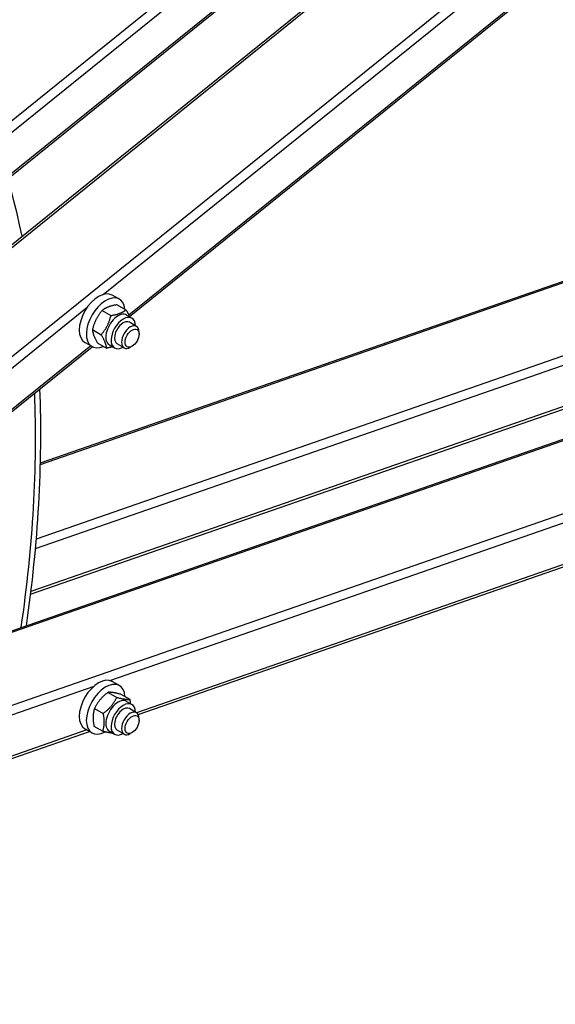
# Model space of a CAD drawing. Units: millimetres. Extents: x 1554 to 20900, y 195 to 27240.
# Drawn here: x 7602 to 8162, y 20287 to 21316 of the extents above; entities that cross this region are included whole.
import ezdxf

# ---------------------------------------------------------------- set-up
doc = ezdxf.new("R2010")
doc.units = ezdxf.units.MM
doc.header["$LTSCALE"] = 100
doc.layers.add('Visible Edges(Hillmar_metric)', color=7, linetype='Continuous', lineweight=25)
doc.layers.add('Visible Tangent Edges(Hillmar_Metric)', color=7, linetype='Continuous', lineweight=25, true_color=0xc0c0c0)

msp = doc.modelspace()

# ---------------------------------------------------------------- linework, layer by layer
at = {"layer": 'Visible Edges(Hillmar_metric)'}
for p, q in [((7589.829, 21150.345), (9084.355, 22356.479)), ((7134.918, 20710.863), (9164.618, 22348.901)), ((7716.811, 21005.943), (9130.807, 22147.087)), ((7623.743, 20852.871), (8865.555, 21284.607)), ((7181.542, 20534.173), (9173.74, 21226.792)), ((7613.457, 20715.714), (9075.234, 21223.925)), ((7726.013, 20589.886), (9123.714, 21075.819)), ((7706.216, 21024.074), (7698.862, 21028.32)), ((7703.91, 21018.266), (7713.096, 21012.963)), ((7688.212, 21012.274), (7697.398, 21006.971)), ((7713.788, 21007.468), (7719.303, 21004.284)), ((7724.155, 20995.704), (7716.801, 20999.95)), ((7678.06, 20992.25), (7687.245, 20986.947)), ((7726.847, 20987.63), (7726.847, 20989.753)), ((7334.279, 20697.226), (7677.781, 20974.444)), ((7677.616, 20974.537), (7670.262, 20978.783)), ((7683.605, 20978.219), (7692.791, 20972.915)), ((7695.783, 20976.283), (7701.298, 20973.098)), ((7711.155, 20973.187), (7703.801, 20977.433)), ((7719.493, 20974.892), (7717.655, 20973.831)), ((7706.216, 20620.272), (7698.862, 20624.518)), ((7694.346, 20613.152), (7703.531, 20607.849)), ((7707.831, 20611.164), (7717.017, 20605.861)), ((7713.788, 20603.667), (7719.303, 20600.482)), ((7680.273, 20596.429), (7689.458, 20591.126)), ((7724.155, 20591.902), (7716.801, 20596.148)), ((7726.847, 20583.828), (7726.847, 20585.951)), ((7677.616, 20570.736), (7670.262, 20574.982)), ((7679.685, 20577.717), (7688.87, 20572.414)), ((7695.783, 20572.481), (7701.298, 20569.297)), ((7711.155, 20569.386), (7703.801, 20573.631)), ((7342.844, 20456.671), (7675.103, 20572.186)), ((7719.493, 20571.091), (7717.655, 20570.029))]:
    msp.add_line(p, q, dxfattribs=at)
for centre, major_axis, start_param, end_param in [((6704.869, 20352.253), (650, 1125.833), 5.70480466, 5.91245803), ((7684.562, 21003.552), (14.3, 24.768), 0, 3.14159265), ((7691.916, 20999.306), (14.3, 24.768), 5.61318814, 10.09477512), ((7704.785, 20991.876), (-9.003, -15.593), 3.14159265, 6.28318531), ((7710.301, 20988.691), (-9.003, -15.593), 2.37751623, 7.04726173), ((7710.301, 20988.691), (6.5, 11.259), 6.27744612, 9.43051714), ((7717.655, 20984.445), (6.5, 11.258), 5.49778714, 10.21017612), ((6704.869, 20352.253), (-646.1, -1119.078), 2.17490197, 2.40045234), ((6704.869, 20352.253), (650, 1125.833), 5.31640427, 5.54296458), ((7684.562, 20599.75), (14.3, 24.768), 0, 3.14159265), ((7691.916, 20595.504), (14.3, 24.768), 5.56412354, 10.18006049), ((7704.785, 20588.074), (-9.003, -15.593), 3.14159265, 6.28318531), ((7710.301, 20584.89), (-9.003, -15.593), 2.37751623, 7.04726173), ((7710.301, 20584.89), (6.5, 11.259), 6.27744612, 9.43051714), ((7717.655, 20580.644), (6.5, 11.258), 5.49778714, 10.21017612)]:
    msp.add_ellipse(centre, major_axis=major_axis, ratio=0.57735027, start_param=start_param, end_param=end_param, dxfattribs=at)
for centre, major_axis in [((7719.493, 20983.384), (-5.2, -9.007)), ((7719.493, 20579.582), (5.2, 9.007))]:
    msp.add_ellipse(centre, major_axis=major_axis, ratio=0.57735027, dxfattribs=at)
msp.add_open_spline([(6758.525, 17403.605), (7023.271, 17556.456), (7287.876, 17757.631), (7791.191, 18237.058), (8029.821, 18515.233), (8457.883, 19121.492), (8647.246, 19449.478), (8958.251, 20123.321), (9079.843, 20469.067), (9243.38, 21144.665), (9285.301, 21474.407), (9285.301, 21780.109)], degree=3, knots=[3.14159265, 3.14159265, 3.14159265, 3.14159265, 3.45575192, 3.45575192, 3.76991118, 3.76991118, 4.08407045, 4.08407045, 4.39822972, 4.39822972, 4.71238898, 4.71238898, 4.71238898, 4.71238898], dxfattribs=at)
for points, weights in [([(7703.91, 21018.266), (7693.763, 21016.597), (7688.212, 21012.274)], [1, 1.15470053838, 1]), ([(7688.212, 21012.274), (7680.838, 21003.589), (7678.06, 20992.25)], [1, 1.15470053838, 1]), ([(7687.245, 20986.947), (7694.62, 20995.632), (7697.398, 21006.971)], [1, 1.15470053838, 1]), ([(7697.398, 21006.971), (7707.545, 21008.64), (7713.096, 21012.963)], [1, 1.15470053838, 1]), ([(7713.096, 21012.963), (7715.652, 21008.757), (7716.931, 21005.653)], [1, 1.07242464333, 1.07703660784]), ([(7678.06, 20992.25), (7678.534, 20986.561), (7683.605, 20978.219)], [1, 1.15470053838, 1]), ([(7692.791, 20972.915), (7692.316, 20978.604), (7687.245, 20986.947)], [1, 1.15470053838, 1]), ([(7699.198, 20974.311), (7696.442, 20973.516), (7692.791, 20972.915)], [1.06813409269, 1.05065057381, 1]), ([(7694.346, 20613.152), (7685.011, 20606.118), (7680.273, 20596.429)], [1, 1.15470053838, 1]), ([(7689.458, 20591.126), (7698.793, 20598.161), (7703.531, 20607.849)], [1, 1.15470053838, 1]), ([(7707.831, 20611.164), (7698.79, 20613.485), (7694.346, 20613.152)], [1, 1.15470053838, 1]), ([(7703.531, 20607.849), (7712.572, 20605.528), (7717.017, 20605.861)], [1, 1.15470053838, 1]), ([(7717.017, 20605.861), (7717.463, 20603.481), (7717.697, 20601.41)], [1, 1.03076331463, 1.04929161654]), ([(7680.273, 20596.429), (7677.68, 20588.4), (7679.685, 20577.717)], [1, 1.15470053838, 1]), ([(7688.87, 20572.414), (7691.462, 20580.443), (7689.458, 20591.126)], [1, 1.15470053838, 1]), ([(7699.332, 20570.432), (7695.571, 20570.694), (7688.87, 20572.414)], [1.06335547141, 1.11025165785, 1])]:
    msp.add_rational_spline(points, weights, degree=2, dxfattribs=at)
at = {"layer": 'Visible Tangent Edges(Hillmar_Metric)'}
for p, q in [((9072.203, 22403.725), (7575.409, 21195.761)), ((7578.594, 21186.557), (9077.696, 22396.384)), ((9084.869, 22358.884), (7589.369, 21151.963)), ((7129.49, 20703.54), (9167.804, 22348.53)), ((9129.386, 22202.993), (7008.316, 20491.217)), ((7689.238, 21028.97), (9120.792, 22184.283)), ((9127.965, 22146.783), (7716.153, 21007.402)), ((7623.706, 20851.388), (8877.289, 21287.216)), ((7618.567, 20763.411), (9084.869, 21273.194)), ((9081.17, 21281.571), (7619.434, 20773.375)), ((7178.356, 20531.595), (9176.771, 21226.376)), ((9077.696, 21227.411), (7613.794, 20718.462)), ((9138.353, 21136.491), (7017.283, 20399.067)), ((7696.412, 20625.514), (9127.965, 21123.217)), ((9120.792, 21077.433), (7724.189, 20591.882)), ((7306.069, 20719.739), (7672.712, 21015.633)), ((7676.342, 20975.273), (7333.981, 20698.976)), ((7313.242, 20492.299), (7679.886, 20619.769)), ((7672.26, 20573.828), (7341.019, 20458.667))]:
    msp.add_line(p, q, dxfattribs=at)
msp.add_ellipse((6759.655, 20320.622), major_axis=(1784.77, 3091.312), ratio=0.57735027, start_param=3.92699082, end_param=5.49778714, dxfattribs=at)

doc.saveas('drawing.dxf')
